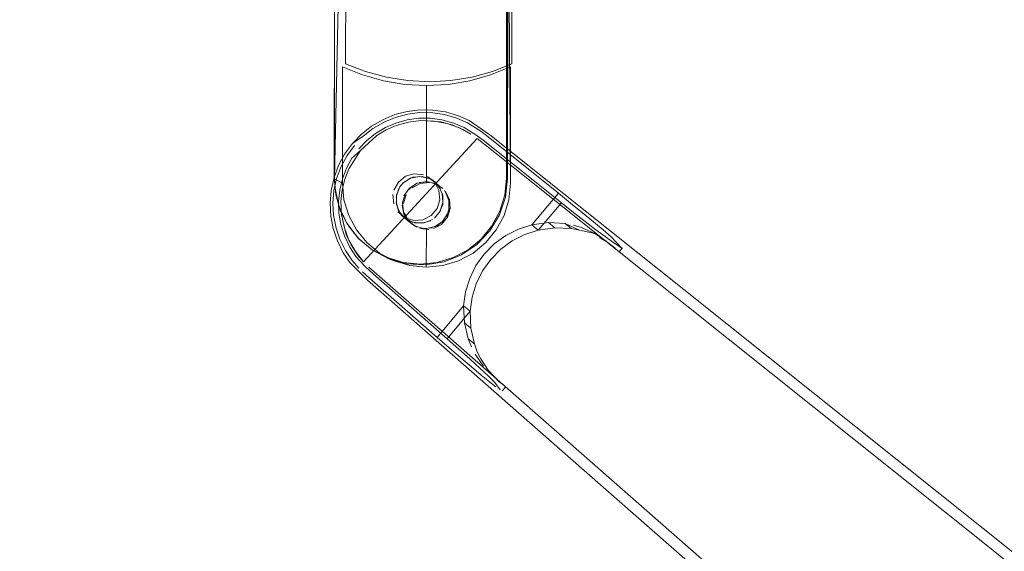
# Model space of a CAD drawing. Units: metres. Extents: x 0.4 to 6.24, y -4.23 to -0.24.
# Drawn here: x 0.92 to 1.05, y -2.05 to -1.99 of the extents above; entities that cross this region are included whole.
import ezdxf

# ---------------------------------------------------------------- set-up
doc = ezdxf.new("R2010")
doc.units = ezdxf.units.M
doc.header["$MEASUREMENT"] = 0

# ---------------------------------------------------------------- blocks, each defined once
blk = doc.blocks.new('72eaafa1-cbd7-448f-9650-9e1728623a65')
at = {"color": 8, "lineweight": 9, "true_color": 0x808080}
for p, q in [((1.08638, -2.08458), (1.00765, -2.02167)), ((1.06686, -2.10785), (0.99115, -2.04133))]:
    blk.add_line(p, q, dxfattribs=at)
blk = doc.blocks.new('4ef49671-e360-416b-92cb-279457b92587')
at = {"color": 9, "lineweight": 9, "true_color": 0xc0c0c0}
blk.add_line((1.02316, -1.94491), (1.02321, -1.94491), dxfattribs=at)
for points in [[(1.02328, -1.94291)], [(0.92315, -1.94491)], [(1.02813, -1.94491)]]:
    blk.add_lwpolyline(points, dxfattribs=at)
at = {"color": 8, "lineweight": 9, "true_color": 0x808080}
for points in [[(1.00765, -2.02167), (0.98296, -2.00195), (0.98035, -2.00013), (0.97897, -1.99952), (0.97734, -1.99904), (0.9757, -1.99879), (0.9741, -1.99877), (0.97244, -1.99897)], [(0.99115, -2.04133), (0.96741, -2.02047), (0.96517, -2.01822), (0.96432, -2.01697), (0.96357, -2.01546), (0.96304, -2.01388)]]:
    blk.add_lwpolyline(points, dxfattribs=at)
blk = doc.blocks.new('3d974257-0930-46ba-9f83-5001958e42db')
at = {"color": 8, "lineweight": 9, "true_color": 0x808080}
for points in [[(0.97595, -2.00801), (0.97649, -2.00905), (0.97659, -2.01021), (0.97624, -2.01133)], [(0.97217, -2.01252), (0.97328, -2.01287), (0.97445, -2.01277), (0.97549, -2.01223), (0.97624, -2.01133)]]:
    blk.add_lwpolyline(points, dxfattribs=at)
blk = doc.blocks.new('3d8187a7-f468-4b78-993b-5032db3b324c')
at = {"color": 18, "lineweight": 9, "true_color": 0x000000}
for p, q in [((0.97554, -2.00759), (0.97595, -2.00793)), ((0.97209, -2.01253), (0.97168, -2.01219))]:
    blk.add_line(p, q, dxfattribs=at)
at = {"color": 8, "lineweight": 9, "true_color": 0x808080}
for points in [[(0.97595, -2.00801), (0.97505, -2.00726)], [(0.97217, -2.01252), (0.97127, -2.01177)]]:
    blk.add_lwpolyline(points, dxfattribs=at)
blk = doc.blocks.new('b38fd639-6d3b-474a-acaa-33632a37f5f7')
at = {"color": 8, "lineweight": 9, "true_color": 0x808080}
for points in [[(0.97223, -2.00723), (0.97335, -2.00691), (0.97451, -2.00703)], [(0.97063, -2.00957), (0.97073, -2.01073)]]:
    blk.add_lwpolyline(points, dxfattribs=at)
blk = doc.blocks.new('cc40ec05-fe87-4ccc-bc3d-cd1772243e03')
at = {"color": 8, "lineweight": 9, "true_color": 0x808080}
for points in [[(0.97132, -2.00797), (0.97223, -2.00723)], [(0.97132, -2.00797), (0.97075, -2.00899)]]:
    blk.add_lwpolyline(points, dxfattribs=at)
blk = doc.blocks.new('d282f3a5-e092-40f2-83ba-f7d9eb5eee5a')
at = {"color": 8, "lineweight": 9, "true_color": 0x808080}
blk.add_line((0.96304, -2.01388), (0.96273, -2.01232), dxfattribs=at)
blk = doc.blocks.new('da73e11e-8b72-4211-988f-298ef59cbfef')
at = {"color": 8, "lineweight": 9, "true_color": 0x808080}
blk.add_lwpolyline([(0.96273, -2.01232), (0.96264, -2.01064), (0.96277, -2.00904)], dxfattribs=at)
blk = doc.blocks.new('c6e6b450-0f0c-40f6-86cd-d13630cbd4cf')
at = {"color": 9, "lineweight": 9, "true_color": 0xc0c0c0}
blk.add_lwpolyline([(0.92358, -1.94291), (0.92513, -1.94291)], dxfattribs=at)
at = {"color": 8, "lineweight": 9, "true_color": 0x808080}
blk.add_lwpolyline([(0.97244, -1.99897), (0.97088, -1.99938), (0.96933, -2.00002), (0.96792, -2.00085)], dxfattribs=at)
blk = doc.blocks.new('3eead517-e391-4096-8d93-76bd6f97fcc2')
at = {"color": 9, "lineweight": 9, "true_color": 0xc0c0c0}
blk.add_lwpolyline([(0.9261, -1.94491), (0.92422, -1.94491)], dxfattribs=at)
at = {"color": 8, "lineweight": 9, "true_color": 0x808080}
blk.add_lwpolyline([(0.96547, -2.00307), (0.96449, -2.00441), (0.96371, -2.00587), (0.96314, -2.0074), (0.96277, -2.00904)], dxfattribs=at)
blk = doc.blocks.new('83b93256-8c71-40f4-b69a-a63ec1136d51')
at = {"color": 8, "lineweight": 9, "true_color": 0x808080}
for points in [[(0.96792, -2.00085), (0.96662, -2.00187), (0.96547, -2.00307)], [(0.96547, -2.00307), (0.96684, -2.00214), (0.96809, -2.00116)]]:
    blk.add_lwpolyline(points, dxfattribs=at)
blk = doc.blocks.new('453a0891-cd48-4492-88b4-bc96287e0dca')
at = {"color": 9, "lineweight": 9, "true_color": 0xc0c0c0}
for points in [[(0.94397, -1.95441), (0.94234, -1.95441), (0.9404, -1.95441)], [(1.00719, -1.95441)], [(0.98319, -1.95821), (0.97943, -1.95821), (0.96808, -1.95821)]]:
    blk.add_lwpolyline(points, dxfattribs=at)
at = {"color": 8, "lineweight": 9, "true_color": 0x808080}
for points in [[(0.9818, -2.00149), (0.98273, -2.00222), (0.99168, -2.00939)], [(0.99614, -2.01303), (0.99475, -2.01187), (0.99324, -2.01064), (0.99168, -2.00939), (0.98831, -2.0134), (0.98659, -2.01396)], [(0.99206, -2.0106), (0.98913, -2.01409), (0.98831, -2.0134), (0.99044, -2.01312), (0.99125, -2.0138)], [(0.99044, -2.01312), (0.99254, -2.01324), (0.99332, -2.0139)], [(0.97972, -2.02589), (0.98053, -2.02657), (0.98045, -2.02443), (0.97752, -2.02792), (0.96811, -2.01966), (0.96709, -2.01874)], [(0.98021, -2.02794), (0.97972, -2.02589), (0.97963, -2.02375), (0.97626, -2.02776), (0.96765, -2.0202), (0.96676, -2.01941)], [(0.98041, -2.02023), (0.97988, -2.02196), (0.97963, -2.02375)], [(0.9807, -2.02264), (0.98045, -2.02443), (0.97963, -2.02375)], [(0.98187, -2.03255), (0.98063, -2.03152), (0.97925, -2.03035), (0.97777, -2.02908), (0.97626, -2.02776)]]:
    blk.add_lwpolyline(points, dxfattribs=at)
blk = doc.blocks.new('c6efaa61-abe0-4dbe-a2ba-3dd5cf720a05')
at = {"color": 8, "lineweight": 9, "true_color": 0x808080}
blk.add_lwpolyline([(0.98041, -2.02023), (0.9812, -2.01861), (0.98225, -2.01713), (0.98352, -2.01584), (0.98498, -2.01478), (0.98659, -2.01396)], dxfattribs=at)
blk = doc.blocks.new('916456f6-3c27-4bd9-adff-640fc55ee6a4')
at = {"color": 9, "lineweight": 9, "true_color": 0xc0c0c0}
blk.add_lwpolyline([(0.94037, -1.94291)], close=True, dxfattribs=at)
for points in [[(1.0107, -1.94491)], [(1.01525, -1.94491)]]:
    blk.add_lwpolyline(points, dxfattribs=at)
at = {"color": 18, "lineweight": 9, "true_color": 0x000000}
for points in [[(0.98186, -2.01522), (0.98322, -2.01356), (0.98424, -2.01166), (0.98486, -2.00961), (0.98508, -2.00747), (0.98514, -1.96232)], [(0.98186, -2.01522), (0.98019, -2.01658), (0.9783, -2.01759), (0.97624, -2.01821), (0.9741, -2.01843)]]:
    blk.add_lwpolyline(points, dxfattribs=at)
blk = doc.blocks.new('92f2e9c9-358c-4991-b9ca-f8e9eda384dd')
at = {"color": 18, "lineweight": 9, "true_color": 0x000000}
blk.add_lwpolyline([(0.98508, -2.00747), (0.98494, -2.0099), (0.9852, -2.00754), (0.98526, -1.96148)], dxfattribs=at)
at = {"color": 8, "lineweight": 9, "true_color": 0x808080}
for points in [[(0.99435, -2.01409), (0.99254, -2.01324)], [(0.98099, -2.02859), (0.98021, -2.02794), (0.98061, -2.02894)]]:
    blk.add_lwpolyline(points, dxfattribs=at)
blk = doc.blocks.new('099df664-60b0-4165-9825-4aa1f94ae83d')
at = {"color": 18, "lineweight": 9, "true_color": 0x000000}
blk.add_lwpolyline([(0.9741, -2.01843), (0.97196, -2.01821), (0.96991, -2.01759)], dxfattribs=at)
blk = doc.blocks.new('3805f22d-c502-4098-ab52-1102c22ac003')
at = {"color": 18, "lineweight": 9, "true_color": 0x000000}
for points in [[(0.97696, -2.01082), (0.97696, -2.00965), (0.97652, -2.00857), (0.97569, -2.00774)], [(0.97696, -2.01082), (0.97651, -2.0119)], [(0.9746, -2.01317), (0.97568, -2.01273)]]:
    blk.add_lwpolyline(points, dxfattribs=at)
at = {"color": 8, "lineweight": 9, "true_color": 0x808080}
for points in [[(0.9759, -2.01257), (0.97665, -2.01167), (0.977, -2.01056), (0.9769, -2.00939)], [(0.97312, -2.01309), (0.97428, -2.01322), (0.9754, -2.01289)]]:
    blk.add_lwpolyline(points, dxfattribs=at)
blk = doc.blocks.new('47ad36e4-dce8-4e32-a563-49355f5566a0')
at = {"color": 18, "lineweight": 9, "true_color": 0x000000}
blk.add_lwpolyline([(0.97343, -2.01317), (0.9746, -2.01317)], dxfattribs=at)
blk = doc.blocks.new('1f3d5036-a6be-4646-a48a-e3da65989f3b')
at = {"color": 8, "lineweight": 9, "true_color": 0x808080}
for points in [[(0.97668, -2.00885), (0.97595, -2.00793)], [(0.97136, -2.01162), (0.97209, -2.01253), (0.97312, -2.01309)], [(0.9936, -2.01346), (0.99461, -2.01377)], [(0.98053, -2.02657), (0.98099, -2.02859), (0.98136, -2.02957), (0.98181, -2.03048)]]:
    blk.add_lwpolyline(points, dxfattribs=at)
at = {"color": 18, "lineweight": 9, "true_color": 0x000000}
for points in [[(0.97343, -2.01317), (0.97235, -2.01273)], [(0.96499, -2.01356), (0.96635, -2.01522), (0.96801, -2.01658), (0.96991, -2.01759)]]:
    blk.add_lwpolyline(points, dxfattribs=at)
blk = doc.blocks.new('0b1415fb-1421-4aff-972b-fcc4ab9e5447')
at = {"color": 9, "lineweight": 9, "true_color": 0xc0c0c0}
blk.add_line((0.93566, -1.94491), (0.93561, -1.94491), dxfattribs=at)
at = {"color": 18, "lineweight": 9, "true_color": 0x000000}
blk.add_line((0.97614, -2.00811), (0.97652, -2.00843), dxfattribs=at)
at = {"color": 8, "lineweight": 9, "true_color": 0x808080}
for points in [[(0.9818, -2.00149), (0.98014, -2.00043), (0.97875, -1.99982)], [(0.96339, -2.01384), (0.96386, -2.01524), (0.96458, -2.0167), (0.96543, -2.01797), (0.96628, -2.01895)]]:
    blk.add_lwpolyline(points, dxfattribs=at)
blk = doc.blocks.new('7139baf7-a9d5-4863-a3b2-980216dd703a')
at = {"color": 18, "lineweight": 9, "true_color": 0x000000}
blk.add_line((0.9719, -2.01235), (0.97271, -2.01304), dxfattribs=at)
at = {"color": 9, "lineweight": 9, "true_color": 0xc0c0c0}
for points in [[(0.93573, -1.94291)], [(1.01073, -1.94291)]]:
    blk.add_lwpolyline(points, close=True, dxfattribs=at)
for points in [[(0.96808, -1.95821), (0.9644, -1.95821), (0.96082, -1.95821), (0.95412, -1.95821), (0.95107, -1.95821)], [(0.97184, -1.95821), (0.97943, -1.95821), (0.98319, -1.95821), (0.98688, -1.95821)]]:
    blk.add_lwpolyline(points, dxfattribs=at)
at = {"color": 18, "lineweight": 9, "true_color": 0x000000}
for points in [[(0.97517, -2.00746), (0.97402, -2.00724), (0.97288, -2.00746), (0.9719, -2.00811)], [(0.97153, -2.00857), (0.97108, -2.00965), (0.97108, -2.01082), (0.97152, -2.0119)]]:
    blk.add_lwpolyline(points, dxfattribs=at)
at = {"color": 8, "lineweight": 9, "true_color": 0x808080}
for points in [[(0.97546, -2.0076), (0.97435, -2.00725), (0.97318, -2.00736)], [(0.97136, -2.01162), (0.97103, -2.0105)]]:
    blk.add_lwpolyline(points, dxfattribs=at)
blk = doc.blocks.new('1613913d-2cc4-4518-98f8-484fbee163b2')
at = {"color": 18, "lineweight": 9, "true_color": 0x000000}
blk.add_line((0.9719, -2.00811), (0.97153, -2.00857), dxfattribs=at)
at = {"color": 8, "lineweight": 9, "true_color": 0x808080}
for points in [[(0.97875, -1.99982), (0.97718, -1.99936), (0.97572, -1.99914)], [(0.97318, -2.00736), (0.97214, -2.0079)], [(0.97104, -2.00991), (0.97139, -2.00879)]]:
    blk.add_lwpolyline(points, dxfattribs=at)
blk = doc.blocks.new('2fb363eb-e603-4b1a-ae67-f28080e82940')
at = {"color": 18, "lineweight": 9, "true_color": 0x000000}
for points in [[(0.96499, -2.01356), (0.96398, -2.01166), (0.96336, -2.00961)], [(0.96621, -2.0151), (0.96499, -2.01356)]]:
    blk.add_lwpolyline(points, dxfattribs=at)
blk = doc.blocks.new('22d25d22-94ce-45c7-9a57-51e4fe30de04')
at = {"color": 18, "lineweight": 9, "true_color": 0x000000}
blk.add_line((0.96398, -2.01166), (0.96477, -2.01321), dxfattribs=at)
at = {"color": 8, "lineweight": 9, "true_color": 0x808080}
for points in [[(0.97572, -1.99914), (0.97403, -1.99912), (0.97254, -1.99931), (0.97092, -1.99973), (0.96951, -2.00032), (0.96809, -2.00116)], [(0.96339, -2.01384), (0.96307, -2.01218), (0.96299, -2.01069), (0.96313, -2.00902), (0.96347, -2.00752), (0.96404, -2.00598), (0.9648, -2.00458), (0.96573, -2.00329)]]:
    blk.add_lwpolyline(points, dxfattribs=at)
at = {"color": 18, "lineweight": 9, "true_color": 0x000000}
blk.add_lwpolyline([(0.96327, -2.00873), (0.96377, -2.01105)], dxfattribs=at)
blk = doc.blocks.new('de15a9cf-43f4-4428-8a52-c518e2a31715')
at = {"color": 8, "lineweight": 9, "true_color": 0x808080}
blk.add_line((0.98109, -2.02988), (0.98214, -2.03141), dxfattribs=at)
blk.add_lwpolyline([(0.99461, -2.01377), (0.9963, -2.01453), (0.99435, -2.01409), (0.99332, -2.0139)], dxfattribs=at)
blk = doc.blocks.new('0909d60c-1799-43c3-aea9-1226dc876791')
at = {"color": 18, "lineweight": 9, "true_color": 0x000000}
blk.add_line((0.96336, -2.00961), (0.96315, -2.00747), dxfattribs=at)
blk = doc.blocks.new('7ee224ed-febe-44e6-8e86-ea94a0c625f8')
at = {"color": 18, "lineweight": 9, "true_color": 0x000000}
for p, q in [((0.94055, -1.94291), (0.94062, -1.94491)), ((1.01073, -1.94291), (1.01066, -1.94491)), ((1.01567, -1.94491), (1.0156, -1.94291)), ((0.96315, -2.00747), (0.96327, -2.00873))]:
    blk.add_line(p, q, dxfattribs=at)
for points in [[(0.93568, -1.94291), (0.93561, -1.94491), (0.93568, -1.94291)], [(0.94342, -1.94491), (0.94408, -1.95441), (0.94342, -1.94491)], [(1.00719, -1.95441), (1.00786, -1.94491), (1.00719, -1.95441)], [(0.96678, -1.99432), (0.96422, -1.99328), (0.9642, -2.00812), (0.9632, -2.00754), (0.96327, -2.00873), (0.9632, -2.00754), (0.96326, -1.96148), (0.96315, -2.00747)]]:
    blk.add_lwpolyline(points, dxfattribs=at)
at = {"color": 9, "lineweight": 9, "true_color": 0xc0c0c0}
blk.add_lwpolyline([(0.94342, -1.94491)], dxfattribs=at)
blk = doc.blocks.new('b4ac62be-dcb0-46ff-b903-f2e384c4465e')
at = {"color": 8, "lineweight": 9, "true_color": 0x808080}
blk.add_lwpolyline([(0.99839, -2.01495), (0.99737, -2.01407), (0.99614, -2.01303)], dxfattribs=at)
blk = doc.blocks.new('117ae5f5-d2e9-4a4c-924e-d3923bd31fb2')
at = {"color": 18, "lineweight": 9, "true_color": 0x000000}
blk.add_lwpolyline([(0.9804, -1.99508), (0.98305, -1.99432), (0.98561, -1.99328), (0.98559, -2.00812), (0.98526, -1.96148), (0.97958, -1.96197), (0.97418, -1.96185), (0.96878, -1.96197), (0.96322, -1.96232)], dxfattribs=at)
blk = doc.blocks.new('38dbbe4f-cd75-4dc8-854c-8d4e47b4fc91')
at = {"color": 8, "lineweight": 9, "true_color": 0x808080}
blk.add_line((0.9963, -2.01453), (0.99761, -2.01536), dxfattribs=at)
blk.add_lwpolyline([(0.98136, -2.02957), (0.98181, -2.03048), (0.98275, -2.03193), (0.98409, -2.03335)], dxfattribs=at)
blk = doc.blocks.new('e6211e2d-7e6f-4365-a69e-afaeb3dc033d')
at = {"color": 18, "lineweight": 9, "true_color": 0x000000}
blk.add_lwpolyline([(0.97934, -2.01725), (0.98131, -2.01592), (0.97934, -2.01725), (0.97713, -2.01813)], dxfattribs=at)
blk = doc.blocks.new('5f8089f7-4778-47f0-a421-cc12f38f6de9')
at = {"color": 18, "lineweight": 9, "true_color": 0x000000}
blk.add_lwpolyline([(0.98494, -2.0099), (0.98418, -2.01216), (0.98295, -2.01419), (0.98131, -2.01592), (0.98295, -2.01419), (0.98418, -2.01216), (0.98494, -2.0099)], dxfattribs=at)
blk = doc.blocks.new('dbc60e7e-4141-40da-a10e-0e8791a70441')
at = {"color": 18, "lineweight": 9, "true_color": 0x000000}
blk.add_lwpolyline([(0.97713, -2.01813), (0.97478, -2.01852), (0.97241, -2.01839), (0.97478, -2.01852), (0.97713, -2.01813), (0.97934, -2.01725)], dxfattribs=at)
blk = doc.blocks.new('d6cd02e2-9f74-4d2f-995c-c6279285d424')
at = {"color": 18, "lineweight": 9, "true_color": 0x000000}
blk.add_line((0.9852, -2.00754), (0.98526, -1.96148), dxfattribs=at)
blk = doc.blocks.new('c9ca0ca0-561b-4e2f-b320-86ca9381c516')
at = {"color": 9, "lineweight": 9, "true_color": 0xc0c0c0}
blk.add_line((0.93812, -1.94491), (0.93603, -1.94491), dxfattribs=at)
blk.add_lwpolyline([(0.9402, -1.94491), (0.93812, -1.94491), (0.93672, -1.94491)], dxfattribs=at)
at = {"color": 18, "lineweight": 9, "true_color": 0x000000}
blk.add_lwpolyline([(0.97241, -2.01839), (0.97012, -2.01775), (0.97241, -2.01839)], dxfattribs=at)
at = {"color": 8, "lineweight": 9, "true_color": 0x808080}
blk.add_lwpolyline([(0.98187, -2.03255), (0.98292, -2.03339), (0.98373, -2.03403)], dxfattribs=at)
blk = doc.blocks.new('696985fe-d8e5-4f39-a536-12a6b11c7186')
at = {"color": 18, "lineweight": 9, "true_color": 0x000000}
blk.add_line((0.97012, -2.01775), (0.97079, -2.018), dxfattribs=at)
blk.add_lwpolyline([(0.96802, -2.01664), (0.96621, -2.0151), (0.96802, -2.01664), (0.97012, -2.01775)], close=True, dxfattribs=at)
blk = doc.blocks.new('2618957e-9117-4846-b7a6-5dc6d500ff65')
at = {"color": 9, "lineweight": 9, "true_color": 0xc0c0c0}
for points in [[(1.01267, -1.94491), (1.0142, -1.94491), (1.01316, -1.94491), (1.01493, -1.94491)], [(0.95107, -1.95821), (0.95412, -1.95821), (0.96082, -1.95821), (0.9644, -1.95821), (0.97184, -1.95821)]]:
    blk.add_lwpolyline(points, dxfattribs=at)
blk.add_lwpolyline([(0.99046, -1.95441), (0.98688, -1.95441), (0.99389, -1.95441)], close=True, dxfattribs=at)
at = {"color": 18, "lineweight": 9, "true_color": 0x000000}
blk.add_lwpolyline([(0.96477, -2.01321), (0.96621, -2.0151), (0.96477, -2.01321)], dxfattribs=at)
blk = doc.blocks.new('b8964ef8-0ddc-4c03-b406-00bab3decf03')
at = {"color": 18, "lineweight": 9, "true_color": 0x000000}
blk.add_lwpolyline([(0.96327, -2.00873), (0.96377, -2.01105), (0.96477, -2.01321), (0.96377, -2.01105), (0.96327, -2.00873)], dxfattribs=at)
blk = doc.blocks.new('531dea4a-96b8-4625-bab7-48b2eb7eac2e')
at = {"color": 18, "lineweight": 9, "true_color": 0x000000}
blk.add_lwpolyline([(0.96876, -1.96111), (0.96761, -1.96117), (0.96586, -1.96128), (0.96416, -1.9614), (0.9632, -2.00754)], dxfattribs=at)
blk = doc.blocks.new('e15eb611-d297-4375-b2f8-18e27e653861')
at = {"color": 253, "lineweight": 9, "true_color": 0xb2b2b2}
for points in [[(0.96766, -1.95722), (0.96764, -1.95441), (0.98084, -1.95441)], [(0.98096, -1.96531), (0.98092, -1.96269), (0.98088, -1.95998), (0.98086, -1.95722), (0.98084, -1.95441), (0.98328, -1.95441)]]:
    blk.add_lwpolyline(points, dxfattribs=at)
at = {"color": 8, "lineweight": 9, "true_color": 0x808080}
for points in [[(0.99856, -2.01612), (0.99761, -2.01536), (0.99889, -2.0164)], [(0.98318, -2.03255)]]:
    blk.add_lwpolyline(points, dxfattribs=at)
blk = doc.blocks.new('49bcbc9a-5a6a-42ea-83bd-ba568ff674e5')
at = {"color": 18, "lineweight": 9, "true_color": 0x000000}
blk.add_lwpolyline([(0.98245, -1.96126), (0.9806, -1.96115)], dxfattribs=at)
at = {"color": 8, "lineweight": 9, "true_color": 0x808080}
blk.add_lwpolyline([(0.9986, -2.01562), (0.99972, -2.01635), (0.99839, -2.01495)], dxfattribs=at)
blk = doc.blocks.new('716f9983-8111-4223-80c6-b5d037534e00')
at = {"color": 8, "lineweight": 9, "true_color": 0x808080}
blk.add_line((0.98409, -2.03335), (0.98473, -2.03383), dxfattribs=at)
blk.add_lwpolyline([(0.99889, -2.0164)], dxfattribs=at)
blk = doc.blocks.new('a23ff436-c898-4837-912b-025d7e3bd57d')
at = {"color": 8, "lineweight": 9, "true_color": 0x808080}
blk.add_lwpolyline([(0.98443, -2.03364)], dxfattribs=at)
blk = doc.blocks.new('ff7aa4ce-a97e-4e0d-abf9-b3f5ee1e966e')
at = {"color": 8, "lineweight": 9, "true_color": 0x808080}
blk.add_lwpolyline([(0.98428, -2.03442), (0.98361, -2.03348)], dxfattribs=at)
blk = doc.blocks.new('bd2b8c0e-1913-461e-8f70-234f0826b704')
at = {"color": 18, "lineweight": 9, "true_color": 0x000000}
for p, q in [((0.99938, -2.01689), (0.99983, -2.01636)), ((0.98455, -2.03457), (0.985, -2.03403))]:
    blk.add_line(p, q, dxfattribs=at)
blk.add_lwpolyline([(0.96898, -1.97939), (0.96891, -1.97798), (0.96884, -1.97645), (0.96878, -1.97482), (0.96872, -1.9731), (0.96866, -1.97128)], dxfattribs=at)
blk = doc.blocks.new('fcf0e7a1-879e-4246-9ec1-d74f489989d2')
at = {"color": 18, "lineweight": 9, "true_color": 0x000000}
blk.add_lwpolyline([(0.98577, -1.99291), (0.98578, -1.9826), (0.9857, -1.9812), (0.98562, -1.97939), (0.98555, -1.9772), (0.98549, -1.97464), (0.98543, -1.97177)], dxfattribs=at)
blk = doc.blocks.new('2e26263e-9d40-4f44-8e1e-7131ea2490c9')
at = {"color": 8, "lineweight": 9, "true_color": 0x808080}
for points in [[(0.9986, -2.01562), (0.99764, -2.01492), (0.99646, -2.01404), (0.9951, -2.01299), (0.99361, -2.01183)], [(0.97901, -2.02924), (0.98041, -2.03049), (0.98168, -2.03165), (0.98276, -2.03266), (0.98361, -2.03348)]]:
    blk.add_lwpolyline(points, dxfattribs=at)
blk = doc.blocks.new('5d6f6520-24c0-4e69-91cb-ed07a37c649e')
at = {"color": 8, "lineweight": 9, "true_color": 0x808080}
blk.add_line((0.99692, -2.01505), (0.9981, -2.01577), dxfattribs=at)
blk = doc.blocks.new('90bdbf7b-f06e-4154-9cc2-09806aac3b30')
at = {"color": 18, "lineweight": 9, "true_color": 0x000000}
for points in [[(0.98083, -2.01701), (0.98245, -2.01568), (0.98378, -2.01406), (0.98477, -2.01221), (0.98538, -2.01021), (0.98559, -2.00812)], [(0.97489, -2.01389), (0.97488, -2.01881), (0.97697, -2.01861), (0.97898, -2.018), (0.98083, -2.01701)]]:
    blk.add_lwpolyline(points, dxfattribs=at)
blk = doc.blocks.new('c3ebf06e-f91c-4e09-bbe1-ddb796a4b326')
at = {"color": 8, "lineweight": 9, "true_color": 0x808080}
blk.add_lwpolyline([(0.99332, -2.0139), (0.99125, -2.0138), (0.98913, -2.01409), (0.98741, -2.01464), (0.9858, -2.01546), (0.98434, -2.01653)], dxfattribs=at)
blk = doc.blocks.new('a8f57e89-1c72-484b-a320-d0ea6da80e92')
at = {"color": 18, "lineweight": 9, "true_color": 0x000000}
blk.add_lwpolyline([(0.97488, -2.01881), (0.9728, -2.01861), (0.97079, -2.018), (0.96894, -2.01701)], dxfattribs=at)
blk = doc.blocks.new('2531fe9c-c7cc-4b0e-8309-68237824740a')
at = {"color": 18, "lineweight": 9, "true_color": 0x000000}
blk.add_line((0.97758, -2.01201), (0.97774, -2.01146), dxfattribs=at)
at = {"color": 253, "lineweight": 9, "true_color": 0xb2b2b2}
blk.add_lwpolyline([(0.96859, -1.98383), (0.96848, -1.9828), (0.96838, -1.98157), (0.96828, -1.98013)], dxfattribs=at)
at = {"color": 18, "lineweight": 9, "true_color": 0x000000}
for points in [[(0.97774, -2.01146), (0.97775, -2.01032), (0.97732, -2.00925)], [(0.97489, -2.01389), (0.97601, -2.01363), (0.97695, -2.01298), (0.97758, -2.01201)]]:
    blk.add_lwpolyline(points, dxfattribs=at)
at = {"color": 8, "lineweight": 9, "true_color": 0x808080}
blk.add_lwpolyline([(1.10813, -2.12262), (1.10603, -2.12466), (1.10355, -2.12624)], dxfattribs=at)
blk = doc.blocks.new('faf3c619-e57e-423a-b703-e2fa675b29c5')
at = {"color": 18, "lineweight": 9, "true_color": 0x000000}
blk.add_line((0.97489, -2.01389), (0.97429, -2.01384), dxfattribs=at)
at = {"color": 8, "lineweight": 9, "true_color": 0x808080}
blk.add_lwpolyline([(1.1109, -2.11748), (1.11145, -2.11457), (1.11139, -2.11162)], dxfattribs=at)
blk = doc.blocks.new('b2e77d22-87b7-4dfd-9d1d-7c31e2f39370')
at = {"color": 8, "lineweight": 9, "true_color": 0x808080}
blk.add_line((0.97901, -2.02924), (0.97752, -2.02792), dxfattribs=at)
at = {"color": 18, "lineweight": 9, "true_color": 0x000000}
for points in [[(0.97696, -2.0088), (0.97602, -2.00815), (0.9749, -2.00789), (0.97372, -2.00809)], [(0.97271, -2.01304), (0.97204, -2.01206), (0.9718, -2.01089)], [(0.97271, -2.01304), (0.97371, -2.01369)]]:
    blk.add_lwpolyline(points, dxfattribs=at)
at = {"color": 8, "lineweight": 9, "true_color": 0x808080}
for points in [[(0.99361, -2.01183), (0.99206, -2.0106), (0.98718, -2.00669)], [(1.10355, -2.12624), (1.10078, -2.12728), (1.09786, -2.12774), (1.09486, -2.12759), (1.09195, -2.12681)]]:
    blk.add_lwpolyline(points, dxfattribs=at)
blk = doc.blocks.new('d32e3366-fae7-4c0d-83a6-ab319811cdc6')
at = {"color": 18, "lineweight": 9, "true_color": 0x000000}
blk.add_lwpolyline([(0.9644, -2.01021), (0.96501, -2.01221), (0.96599, -2.01406), (0.96732, -2.01568), (0.96894, -2.01701)], dxfattribs=at)
blk = doc.blocks.new('8965c7c8-e528-4489-a081-31edf7cfeacd')
at = {"color": 18, "lineweight": 9, "true_color": 0x000000}
blk.add_lwpolyline([(0.96678, -1.99432), (0.96943, -1.99508), (0.97216, -1.99553), (0.97492, -1.99568), (0.9749, -2.00789)], dxfattribs=at)
blk = doc.blocks.new('7a997a24-ec49-4653-add8-d197c225bbac')
at = {"color": 18, "lineweight": 9, "true_color": 0x000000}
blk.add_lwpolyline([(0.98331, -1.99388), (0.98577, -1.99291)], dxfattribs=at)
blk = doc.blocks.new('4dcf3f57-11f3-4ce0-9a50-da91bca3552e')
at = {"color": 18, "lineweight": 9, "true_color": 0x000000}
blk.add_lwpolyline([(0.97372, -2.00809), (0.97272, -2.00874), (0.97204, -2.00972)], dxfattribs=at)
blk = doc.blocks.new('c23d3dfd-aab8-4ffe-894c-18411c467faf')
at = {"color": 9, "lineweight": 9, "true_color": 0xc0c0c0}
for points in [[(0.93986, -1.95441), (0.94149, -1.95441), (0.93986, -1.95441), (0.93858, -1.95441), (0.93986, -1.95441)], [(1.0127, -1.95441), (1.01142, -1.95441), (1.00979, -1.95441), (1.00784, -1.95441), (1.00979, -1.95441), (1.01142, -1.95441)]]:
    blk.add_lwpolyline(points, dxfattribs=at)
at = {"color": 18, "lineweight": 9, "true_color": 0x000000}
blk.add_lwpolyline([(0.97492, -1.99568), (0.97767, -1.99553), (0.9804, -1.99508)], dxfattribs=at)
at = {"color": 8, "lineweight": 9, "true_color": 0x808080}
blk.add_lwpolyline([(0.98434, -2.01653), (0.98307, -2.01782), (0.98202, -2.01929), (0.98122, -2.02091), (0.9807, -2.02264)], dxfattribs=at)
blk = doc.blocks.new('b949aa47-2ea3-43f1-8823-4a2f0b18fa43')
at = {"color": 18, "lineweight": 9, "true_color": 0x000000}
blk.add_line((0.9642, -2.00812), (0.9644, -2.01021), dxfattribs=at)
at = {"color": 9, "lineweight": 9, "true_color": 0xc0c0c0}
for points in [[(0.94541, -1.96421), (0.94843, -1.96421), (0.94541, -1.96421), (0.94355, -1.96421)], [(1.00587, -1.96421), (1.00773, -1.96421), (1.00285, -1.96421)]]:
    blk.add_lwpolyline(points, close=True, dxfattribs=at)
blk = doc.blocks.new('21319e3a-654d-47b9-bb23-d119b1a22d25')
at = {"color": 8, "lineweight": 9, "true_color": 0x808080}
blk.add_lwpolyline([(0.98718, -2.00669), (0.98228, -2.00277), (0.9812, -2.00193), (0.97971, -2.00101), (0.9784, -2.00045)], dxfattribs=at)
blk = doc.blocks.new('b15f9ed8-80ff-4541-a651-6dc424771001')
at = {"color": 8, "lineweight": 9, "true_color": 0x808080}
for points in [[(0.97747, -2.01236), (0.97782, -2.01124)], [(0.97622, -2.01358), (0.97714, -2.01284)], [(0.97451, -2.0139), (0.97568, -2.0138)]]:
    blk.add_lwpolyline(points, dxfattribs=at)
blk = doc.blocks.new('a351ac71-5fc7-48a3-9aff-f9f79ae319a1')
at = {"color": 8, "lineweight": 9, "true_color": 0x808080}
for p, q in [((0.97772, -2.01008), (0.97783, -2.01066)), ((1.10603, -2.10209), (1.04611, -2.05419))]:
    blk.add_line(p, q, dxfattribs=at)
for points in [[(0.97772, -2.01008), (0.97718, -2.00904)], [(0.97339, -2.01355), (0.97451, -2.0139)]]:
    blk.add_lwpolyline(points, dxfattribs=at)
blk = doc.blocks.new('ef6c81b2-0d07-46b8-ab51-cefa1557c518')
at = {"color": 8, "lineweight": 9, "true_color": 0x808080}
blk.add_lwpolyline([(0.9725, -2.0128), (0.97339, -2.01355)], dxfattribs=at)
blk = doc.blocks.new('f63f852c-c17d-4041-9d7c-05f37ca864cc')
at = {"color": 18, "lineweight": 9, "true_color": 0x000000}
blk.add_line((0.97688, -2.00872), (0.97677, -2.00862), dxfattribs=at)
at = {"color": 8, "lineweight": 9, "true_color": 0x808080}
blk.add_line((0.97726, -2.0273), (1.08679, -2.12347), dxfattribs=at)
blk = doc.blocks.new('c3df2e42-dd98-409b-9b82-444c66fa728f')
at = {"color": 18, "lineweight": 9, "true_color": 0x000000}
blk.add_line((0.97291, -2.01322), (0.97302, -2.01331), dxfattribs=at)
blk.add_lwpolyline([(0.97254, -1.99504), (0.96981, -1.9946), (0.96715, -1.99388), (0.96461, -1.99291)], dxfattribs=at)
at = {"color": 8, "lineweight": 9, "true_color": 0x808080}
for points in [[(0.97517, -2.00794), (0.97628, -2.00829)], [(0.9725, -2.0128), (0.97196, -2.01176), (0.97186, -2.0106)], [(0.96514, -2.01625), (0.96593, -2.01745), (0.96709, -2.01874)]]:
    blk.add_lwpolyline(points, dxfattribs=at)
blk = doc.blocks.new('affbee7a-adbb-4a3f-ad25-83861aad4376')
at = {"color": 18, "lineweight": 9, "true_color": 0x000000}
blk.add_lwpolyline([(0.98492, -1.98182), (0.98478, -1.98044), (0.98465, -1.97867)], dxfattribs=at)
at = {"color": 8, "lineweight": 9, "true_color": 0x808080}
blk.add_lwpolyline([(0.97517, -2.00794), (0.974, -2.00804)], dxfattribs=at)
blk = doc.blocks.new('67169962-f692-478f-96ed-3ded101a2195')
at = {"color": 8, "lineweight": 9, "true_color": 0x808080}
blk.add_lwpolyline([(0.97186, -2.0106), (0.97221, -2.00948)], dxfattribs=at)
blk = doc.blocks.new('e9cd813b-af56-4df1-996d-98db19bae954')
at = {"color": 8, "lineweight": 9, "true_color": 0x808080}
blk.add_lwpolyline([(0.97345, -2.00826), (0.97254, -2.00899)], dxfattribs=at)
blk = doc.blocks.new('33029cbf-19b0-43ac-a943-210e70183871')
at = {"color": 8, "lineweight": 9, "true_color": 0x808080}
for points in [[(0.97243, -2.00005), (0.97389, -1.99984), (0.97538, -1.99983), (0.97686, -2.00002), (0.9784, -2.00045)], [(0.96376, -2.01192), (0.96401, -2.01339), (0.96445, -2.01481), (0.96514, -2.01625)]]:
    blk.add_lwpolyline(points, dxfattribs=at)
blk = doc.blocks.new('0a956012-4437-4a02-9def-d2e953f31157')
at = {"color": 8, "lineweight": 9, "true_color": 0x808080}
blk.add_lwpolyline([(0.96386, -2.00898), (0.96371, -2.01045), (0.96376, -2.01192)], dxfattribs=at)
blk = doc.blocks.new('56322935-7530-45f4-8a74-744428e46ca8')
at = {"color": 8, "lineweight": 9, "true_color": 0x808080}
for points in [[(0.97243, -2.00005), (0.97102, -2.00045), (0.96968, -2.00103), (0.96842, -2.00179), (0.96729, -2.0027), (0.96628, -2.00375)], [(0.96651, -2.00394), (0.96542, -2.00492), (0.96472, -2.0062), (0.9642, -2.00756), (0.96386, -2.00898)]]:
    blk.add_lwpolyline(points, dxfattribs=at)
blk = doc.blocks.new('c90db070-7a39-4098-9cfb-48572aadf71c')
at = {"color": 8, "lineweight": 9, "true_color": 0x808080}
for points in [[(0.97683, -2.01335), (0.97758, -2.01245), (0.97793, -2.01134), (0.97783, -2.01017)], [(0.97758, -2.01245), (0.97683, -2.01335), (0.97579, -2.01389)]]:
    blk.add_lwpolyline(points, dxfattribs=at)
blk = doc.blocks.new('492bcf41-14ef-4cc5-b159-d530813a8b64')
at = {"color": 8, "lineweight": 9, "true_color": 0x808080}
blk.add_lwpolyline([(0.97521, -2.014), (0.97405, -2.01387)], dxfattribs=at)
blk = doc.blocks.new('b2d2127f-ba27-4b14-b7ab-308bfcb5f4a6')
at = {"color": 8, "lineweight": 9, "true_color": 0x808080}
blk.add_lwpolyline([(0.97783, -2.01017), (0.97729, -2.00913)], dxfattribs=at)
blk = doc.blocks.new('778cf491-fe7d-49d6-bde3-22355ecccbd8')
at = {"color": 8, "lineweight": 9, "true_color": 0x808080}
blk.add_lwpolyline([(0.97261, -2.01289), (0.97351, -2.01364)], dxfattribs=at)
blk = doc.blocks.new('9ddcbcc4-4d93-40e1-afca-7c8728a6ff96')
at = {"color": 9, "lineweight": 9, "true_color": 0xc0c0c0}
blk.add_lwpolyline([(1.01142, -1.95821), (1.0127, -1.95821), (1.01142, -1.95821), (1.00979, -1.95821)], close=True, dxfattribs=at)
at = {"color": 8, "lineweight": 9, "true_color": 0x808080}
for points in [[(0.97688, -2.00872), (0.97585, -2.00815)], [(0.97261, -2.01289), (0.97207, -2.01186)]]:
    blk.add_lwpolyline(points, dxfattribs=at)
blk = doc.blocks.new('cf095e5c-b20b-4f2b-b03e-fbe780ed22fa')
at = {"color": 8, "lineweight": 9, "true_color": 0x808080}
blk.add_lwpolyline([(0.97528, -2.00803), (0.97411, -2.00814), (0.97307, -2.00868)], dxfattribs=at)
blk = doc.blocks.new('71ed73d8-17a4-473f-811d-a16d22caff64')
at = {"color": 8, "lineweight": 9, "true_color": 0x808080}
blk.add_lwpolyline([(0.97265, -2.00909)], close=True, dxfattribs=at)
blk.add_lwpolyline([(0.97232, -2.00957), (0.97197, -2.01069)], dxfattribs=at)
blk = doc.blocks.new('70b4d1f0-6ab3-40be-b0ba-0d64c31e3289')
at = {"color": 8, "lineweight": 9, "true_color": 0x808080}
blk.add_line((1.04611, -2.05419), (0.9914, -2.01045), dxfattribs=at)
blk = doc.blocks.new('7e909c12-2037-4eee-b52c-74201f355485')
at = {"color": 18, "lineweight": 9, "true_color": 0x000000}
blk.add_lwpolyline([(0.96644, -1.98193), (0.96463, -1.9826), (0.96461, -1.99291)], dxfattribs=at)
blk = doc.blocks.new('dd8d64ec-425a-4659-a534-891276652272')
at = {"color": 18, "lineweight": 9, "true_color": 0x000000}
blk.add_lwpolyline([(0.97254, -1.99504), (0.97528, -1.99519), (0.97801, -1.99504), (0.98071, -1.9946), (0.98331, -1.99388)], dxfattribs=at)
blk = doc.blocks.new('537ed4e2-34fc-434d-995a-92d36ad4a4c1')
at = {"color": 8, "lineweight": 9, "true_color": 0x808080}
for p, q in [((0.98698, -2.00692), (0.9914, -2.01045)), ((0.97301, -2.02356), (0.97726, -2.0273))]:
    blk.add_line(p, q, dxfattribs=at)
blk = doc.blocks.new('9073881d-a328-4de5-b819-03ac1a093db3')
at = {"color": 8, "lineweight": 9, "true_color": 0x808080}
for p, q in [((0.98361, -2.00422), (0.98698, -2.00692)), ((0.96758, -2.01879), (0.97301, -2.02356))]:
    blk.add_line(p, q, dxfattribs=at)
at = {"color": 18, "lineweight": 9, "true_color": 0x000000}
blk.add_lwpolyline([(0.98107, -1.9853), (0.97817, -1.98543), (0.97529, -1.98547), (0.97241, -1.98543)], dxfattribs=at)
blk = doc.blocks.new('58ffff94-968a-4069-a9d9-c9de8d97d945')
at = {"color": 8, "lineweight": 9, "true_color": 0x808080}
blk.add_line((0.98361, -2.00422), (0.98133, -2.0024), dxfattribs=at)
blk = doc.blocks.new('cd0e3a78-ee91-464a-83f0-5599b0e252f2')
at = {"color": 8, "lineweight": 9, "true_color": 0x808080}
blk.add_lwpolyline([(0.9669, -2.01813), (0.98133, -2.0024)], dxfattribs=at)
blk = doc.blocks.new('23cca615-32a5-4430-8a29-63f2f8436294')
at = {"color": 8, "lineweight": 9, "true_color": 0x808080}
blk.add_lwpolyline([(0.97672, -2.0003), (0.97817, -2.00068), (0.97954, -2.00126), (0.98056, -2.00185), (0.97909, -2.00106), (0.97752, -2.0005), (0.97587, -2.00019), (0.97418, -2.00012)], dxfattribs=at)
blk.add_lwpolyline([(0.96504, -2.01537), (0.96586, -2.01683), (0.9669, -2.01813), (0.96614, -2.01723), (0.96533, -2.01598), (0.9647, -2.01463), (0.96409, -2.01216), (0.96445, -2.0138)], close=True, dxfattribs=at)
blk = doc.blocks.new('974c5056-ece9-4748-8106-4b22d8e471aa')
at = {"color": 18, "lineweight": 9, "true_color": 0x000000}
for points in [[(0.97817, -2.00068), (0.97954, -2.00126)], [(0.96614, -2.01723), (0.96533, -2.01598)]]:
    blk.add_lwpolyline(points, dxfattribs=at)
blk = doc.blocks.new('80a3d044-295d-40d2-814e-f2e8edaf71c5')
at = {"color": 18, "lineweight": 9, "true_color": 0x000000}
blk.add_line((0.97752, -2.0005), (0.97817, -2.00068), dxfattribs=at)
blk.add_lwpolyline([(0.96533, -2.01598), (0.9647, -2.01463)], dxfattribs=at)
blk = doc.blocks.new('0f05495e-411c-4cb9-8471-df060ab470a8')
at = {"color": 18, "lineweight": 9, "true_color": 0x000000}
blk.add_lwpolyline([(0.97587, -2.00019), (0.97752, -2.0005)], dxfattribs=at)
blk = doc.blocks.new('8b070e3d-e05e-4c85-bf04-720dc49bc78c')
at = {"color": 18, "lineweight": 9, "true_color": 0x000000}
blk.add_line((0.9647, -2.01463), (0.96445, -2.0138), dxfattribs=at)
at = {"color": 8, "lineweight": 9, "true_color": 0x808080}
blk.add_lwpolyline([(0.9726, -2.00032), (0.97418, -2.00012), (0.97672, -2.0003)], dxfattribs=at)
blk = doc.blocks.new('659b51ee-aa87-49f2-85ba-16caf0664149')
at = {"color": 8, "lineweight": 9, "true_color": 0x808080}
blk.add_lwpolyline([(0.96409, -2.01216), (0.96401, -2.01039), (0.96417, -2.00897), (0.9645, -2.0076), (0.96501, -2.00629)], dxfattribs=at)
blk = doc.blocks.new('109af685-d0fd-4d21-900f-c90b036ff071')
at = {"color": 8, "lineweight": 9, "true_color": 0x808080}
blk.add_lwpolyline([(0.96501, -2.00629), (0.96651, -2.00394), (0.96857, -2.00205), (0.96977, -2.00132), (0.97106, -2.00076), (0.9726, -2.00032)], dxfattribs=at)
blk = doc.blocks.new('74c65346-0a75-4306-b844-f8183c6557ef')
for name in ['4ef49671-e360-416b-92cb-279457b92587', 'c6e6b450-0f0c-40f6-86cd-d13630cbd4cf', '7ee224ed-febe-44e6-8e86-ea94a0c625f8', '7139baf7-a9d5-4863-a3b2-980216dd703a', '916456f6-3c27-4bd9-adff-640fc55ee6a4', '3eead517-e391-4096-8d93-76bd6f97fcc2', '0b1415fb-1421-4aff-972b-fcc4ab9e5447', 'c9ca0ca0-561b-4e2f-b320-86ca9381c516', '2618957e-9117-4846-b7a6-5dc6d500ff65', 'c23d3dfd-aab8-4ffe-894c-18411c467faf', '453a0891-cd48-4492-88b4-bc96287e0dca', 'e15eb611-d297-4375-b2f8-18e27e653861', '9ddcbcc4-4d93-40e1-afca-7c8728a6ff96', '531dea4a-96b8-4625-bab7-48b2eb7eac2e', '117ae5f5-d2e9-4a4c-924e-d3923bd31fb2', '92f2e9c9-358c-4991-b9ca-f8e9eda384dd', '49bcbc9a-5a6a-42ea-83bd-ba568ff674e5', 'd6cd02e2-9f74-4d2f-995c-c6279285d424', 'b949aa47-2ea3-43f1-8823-4a2f0b18fa43', 'bd2b8c0e-1913-461e-8f70-234f0826b704', 'fcf0e7a1-879e-4246-9ec1-d74f489989d2', 'affbee7a-adbb-4a3f-ad25-83861aad4376', '2531fe9c-c7cc-4b0e-8309-68237824740a', '7e909c12-2037-4eee-b52c-74201f355485', '9073881d-a328-4de5-b819-03ac1a093db3', 'c3df2e42-dd98-409b-9b82-444c66fa728f', 'dd8d64ec-425a-4659-a534-891276652272', '7a997a24-ec49-4653-add8-d197c225bbac', '8965c7c8-e528-4489-a081-31edf7cfeacd', '22d25d22-94ce-45c7-9a57-51e4fe30de04', '1613913d-2cc4-4518-98f8-484fbee163b2', '33029cbf-19b0-43ac-a943-210e70183871', '56322935-7530-45f4-8a74-744428e46ca8', '23cca615-32a5-4430-8a29-63f2f8436294', '8b070e3d-e05e-4c85-bf04-720dc49bc78c', '109af685-d0fd-4d21-900f-c90b036ff071', '0f05495e-411c-4cb9-8471-df060ab470a8', '80a3d044-295d-40d2-814e-f2e8edaf71c5', '974c5056-ece9-4748-8106-4b22d8e471aa', '83b93256-8c71-40f4-b69a-a63ec1136d51', '21319e3a-654d-47b9-bb23-d119b1a22d25', 'cd0e3a78-ee91-464a-83f0-5599b0e252f2', '58ffff94-968a-4069-a9d9-c9de8d97d945', '659b51ee-aa87-49f2-85ba-16caf0664149', '0909d60c-1799-43c3-aea9-1226dc876791', '1f3d5036-a6be-4646-a48a-e3da65989f3b', 'b38fd639-6d3b-474a-acaa-33632a37f5f7', 'cc40ec05-fe87-4ccc-bc3d-cd1772243e03', '3d8187a7-f468-4b78-993b-5032db3b324c', 'b2e77d22-87b7-4dfd-9d1d-7c31e2f39370', '537ed4e2-34fc-434d-995a-92d36ad4a4c1', '3805f22d-c502-4098-ab52-1102c22ac003', 'da73e11e-8b72-4211-988f-298ef59cbfef', 'b8964ef8-0ddc-4c03-b406-00bab3decf03', '0a956012-4437-4a02-9def-d2e953f31157', '71ed73d8-17a4-473f-811d-a16d22caff64', '4dcf3f57-11f3-4ce0-9a50-da91bca3552e', '3d974257-0930-46ba-9f83-5001958e42db', 'e9cd813b-af56-4df1-996d-98db19bae954', 'cf095e5c-b20b-4f2b-b03e-fbe780ed22fa', 'a351ac71-5fc7-48a3-9aff-f9f79ae319a1', '90bdbf7b-f06e-4154-9cc2-09806aac3b30', 'f63f852c-c17d-4041-9d7c-05f37ca864cc', 'b2d2127f-ba27-4b14-b7ab-308bfcb5f4a6', '2fb363eb-e603-4b1a-ae67-f28080e82940', 'd32e3366-fae7-4c0d-83a6-ab319811cdc6', '67169962-f692-478f-96ed-3ded101a2195', 'c90db070-7a39-4098-9cfb-48572aadf71c', '5f8089f7-4778-47f0-a421-cc12f38f6de9', 'b15f9ed8-80ff-4541-a651-6dc424771001', '70b4d1f0-6ab3-40be-b0ba-0d64c31e3289', 'd282f3a5-e092-40f2-83ba-f7d9eb5eee5a', 'ef6c81b2-0d07-46b8-ab51-cefa1557c518', '778cf491-fe7d-49d6-bde3-22355ecccbd8', '2e26263e-9d40-4f44-8e1e-7131ea2490c9', '47ad36e4-dce8-4e32-a563-49355f5566a0', '492bcf41-14ef-4cc5-b159-d530813a8b64', 'faf3c619-e57e-423a-b703-e2fa675b29c5', 'c6efaa61-abe0-4dbe-a2ba-3dd5cf720a05', 'de15a9cf-43f4-4428-8a52-c518e2a31715', 'c3ebf06e-f91c-4e09-bbe1-ddb796a4b326', 'b4ac62be-dcb0-46ff-b903-f2e384c4465e', '696985fe-d8e5-4f39-a536-12a6b11c7186', '38dbbe4f-cd75-4dc8-854c-8d4e47b4fc91', '5d6f6520-24c0-4e69-91cb-ed07a37c649e', 'e6211e2d-7e6f-4365-a69e-afaeb3dc033d', '716f9983-8111-4223-80c6-b5d037534e00', 'a8f57e89-1c72-484b-a320-d0ea6da80e92', '099df664-60b0-4165-9825-4aa1f94ae83d', 'dbc60e7e-4141-40da-a10e-0e8791a70441', '72eaafa1-cbd7-448f-9650-9e1728623a65', 'ff7aa4ce-a97e-4e0d-abf9-b3f5ee1e966e', 'a23ff436-c898-4837-912b-025d7e3bd57d']:
    blk.add_blockref(name, (0, 0))

msp = doc.modelspace()

# ---------------------------------------------------------------- block references
msp.add_blockref('74c65346-0a75-4306-b844-f8183c6557ef', (0, 0))

doc.saveas('drawing.dxf')
